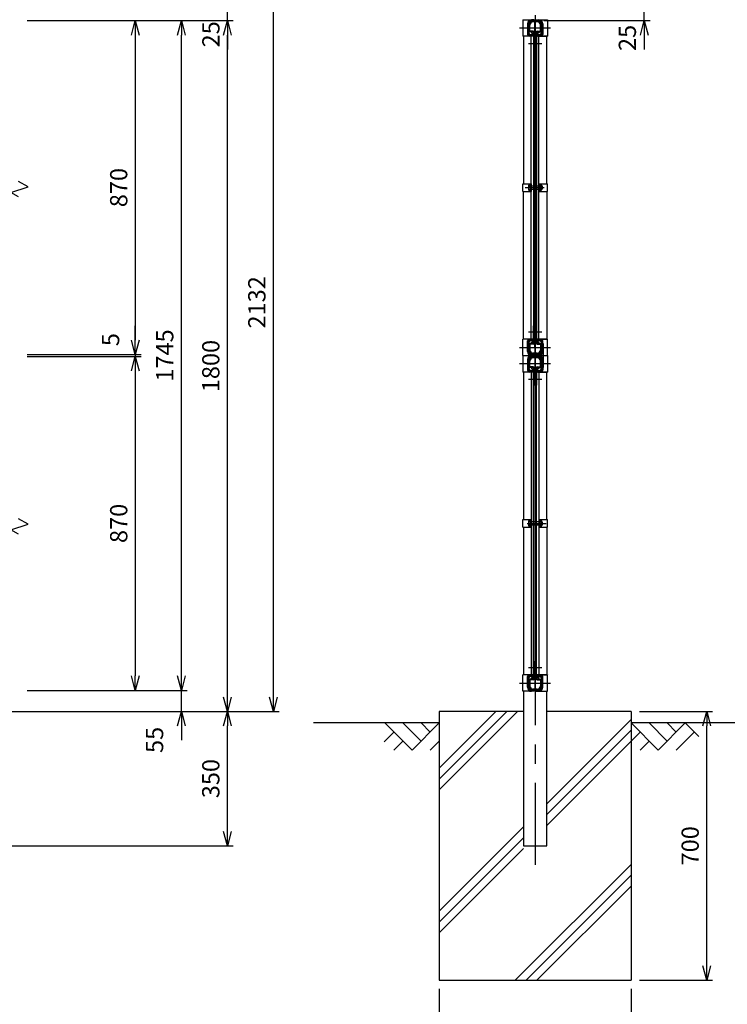
# Model space of a CAD drawing. Extents: x 17181 to 26091, y 18556 to 24856.
# Drawn here: x 20859 to 22703, y 20792 to 23358 of the extents above; entities that cross this region are included whole.
import ezdxf

# ---------------------------------------------------------------- set-up
doc = ezdxf.new("R2010")
doc.units = 0
doc.header["$LTSCALE"] = 100
doc.header["$MEASUREMENT"] = 0
doc.header["$PDMODE"] = 35
for name, pattern in [('CENTER', [2, 1.25, -0.25, 0.25, -0.25]), ('CENTERX2', [4, 2.5, -0.5, 0.5, -0.5]), ('HIDDEN', [0.375, 0.25, -0.125])]:
    doc.linetypes.add(name, pattern=pattern)
doc.layers.get('0').update_dxf_attribs({"linetype": 'CONTINUOUS'})
doc.layers.get('DEFPOINTS').update_dxf_attribs({"linetype": 'CONTINUOUS'})
for name, color, linetype in [('1', 7, 'CONTINUOUS'), ('CENTER', 2, 'CENTERX2'), ('EXTCNT-L', 4, 'CONTINUOUS'), ('Hatch', 4, 'CONTINUOUS'), ('Text', 3, 'CONTINUOUS')]:
    doc.layers.add(name, color=color, linetype=linetype)
doc.styles.add('ROMANS', font='romans.shx', dxfattribs={"width": 0.85, "bigfont": 'extfont.shx'})
doc.dimstyles.new('ISO15', dxfattribs={"dimscale": 15, "dimtxt": 3, "dimasz": 2.5, "dimexe": 1, "dimexo": 1.5, "dimgap": 1, "dimtad": 1, "dimdec": 0, "dimdsep": 46, "dimtxsty": 'ROMANS', "dimblk": 'OPEN30', "dimcen": 0, "dimclrd": 2, "dimclre": 1, "dimclrt": 3, "dimadec": 0, "dimazin": 2, "dimtfac": 1, "dimtdec": 0, "dimtix": 1, "dimtmove": 2, "dimatfit": 3, "dimldrblk": 'OPEN30', "dimfxl": 0, "dimarcsym": 0})

# ---------------------------------------------------------------- blocks, each defined once
blk = doc.blocks.new('_Open30')
at = {"color": 0, "linetype": 'ByBlock', "lineweight": -2}
for p, q in [((-1, 0.268), (0, 0)), ((0, 0), (-1, -0.268)), ((0, 0), (-1, 0))]:
    blk.add_line(p, q, dxfattribs=at)
blk = doc.blocks.new('*D3')
at = {"layer": 'DEFPOINTS', "color": 0, "linetype": 'Continuous'}
for p in [(20221.4, 23380.5), (21400.3, 23380.5), (20855.6, 23355.5)]:
    blk.add_point(p, dxfattribs=at)
at = {"layer": 'EXTCNT-L', "color": 2, "linetype": 'Continuous', "lineweight": -2}
for p, q in [((21400.3, 23418), (21400.3, 23455.5)), ((21400.3, 23355.5), (21400.3, 23380.5)), ((21400.3, 23318), (21400.3, 23280.5))]:
    blk.add_line(p, q, dxfattribs=at)
at = {"layer": 'EXTCNT-L', "color": 1, "linetype": 'Continuous', "lineweight": -2}
for p, q in [((20243.9, 23380.5), (21415.3, 23380.5)), ((20878.1, 23355.5), (21415.3, 23355.5))]:
    blk.add_line(p, q, dxfattribs=at)
at = {"layer": 'EXTCNT-L', "color": 2, "linetype": 'Continuous', "lineweight": -2, "xscale": 37.5, "yscale": 37.5, "zscale": 37.5}
for p, rotation in [((21400.3, 23380.5), 270), ((21400.3, 23355.5), 90)]:
    blk.add_blockref('_Open30', p, dxfattribs=dict(at, rotation=rotation))
at = {"layer": 'EXTCNT-L', "color": 3, "linetype": 'Continuous', "insert": (21363.1, 23319.8), "char_height": 45, "attachment_point": 5, "rotation": 90, "style": 'ROMANS'}
blk.add_mtext('25', dxfattribs=at)
blk = doc.blocks.new('*D4')
at = {"layer": '1', "color": 2, "linetype": 'Continuous', "lineweight": -2}
for p, q in [((21160.3, 22523), (21160.3, 22560.5)), ((21160.3, 22485.5), (21160.3, 22480.5)), ((21160.3, 22443), (21160.3, 22405.5))]:
    blk.add_line(p, q, dxfattribs=at)
at = {"layer": '1', "color": 1, "linetype": 'Continuous', "lineweight": -2}
for p, q in [((20878.1, 22485.5), (21175.3, 22485.5)), ((20878.1, 22480.5), (21175.3, 22480.5))]:
    blk.add_line(p, q, dxfattribs=at)
at = {"layer": 'DEFPOINTS', "color": 0, "linetype": 'Continuous'}
for p in [(20855.6, 22485.5), (20855.6, 22480.5), (21160.3, 22480.5)]:
    blk.add_point(p, dxfattribs=at)
at = {"layer": '1', "color": 2, "linetype": 'Continuous', "lineweight": -2, "xscale": 37.5, "yscale": 37.5, "zscale": 37.5}
for p, rotation in [((21160.3, 22485.5), 270), ((21160.3, 22480.5), 90)]:
    blk.add_blockref('_Open30', p, dxfattribs=dict(at, rotation=rotation))
at = {"layer": '1', "color": 3, "linetype": 'Continuous', "insert": (21101.7, 22524.3), "char_height": 45, "attachment_point": 5, "rotation": 90, "style": 'ROMANS'}
blk.add_mtext('5', dxfattribs=at)
blk = doc.blocks.new('*D5')
at = {"layer": '1', "color": 1, "linetype": 'Continuous', "lineweight": -2}
for p, q in [((20878.1, 22480.5), (21175.3, 22480.5)), ((20878.1, 21610.5), (21175.3, 21610.5))]:
    blk.add_line(p, q, dxfattribs=at)
at = {"layer": '1', "color": 2, "linetype": 'Continuous', "lineweight": -2}
blk.add_line((21160.3, 22443), (21160.3, 21648), dxfattribs=at)
at = {"layer": 'DEFPOINTS', "color": 0, "linetype": 'Continuous'}
for p in [(20855.6, 22480.5), (20855.6, 21610.5), (21160.3, 21610.5)]:
    blk.add_point(p, dxfattribs=at)
at = {"layer": '1', "color": 2, "linetype": 'Continuous', "lineweight": -2, "xscale": 37.5, "yscale": 37.5, "zscale": 37.5}
for p, rotation in [((21160.3, 22480.5), 90), ((21160.3, 21610.5), 270)]:
    blk.add_blockref('_Open30', p, dxfattribs=dict(at, rotation=rotation))
at = {"layer": '1', "color": 3, "linetype": 'Continuous', "insert": (21122.8, 22045.5), "char_height": 45, "attachment_point": 5, "rotation": 90, "style": 'ROMANS'}
blk.add_mtext('870', dxfattribs=at)
blk = doc.blocks.new('*D6')
at = {"layer": '1', "color": 2, "linetype": 'Continuous', "lineweight": -2}
for p, q in [((21280.3, 21648), (21280.3, 21685.5)), ((21280.3, 21555.5), (21280.3, 21610.5)), ((21280.3, 21518), (21280.3, 21480.5))]:
    blk.add_line(p, q, dxfattribs=at)
at = {"layer": '1', "color": 1, "linetype": 'Continuous', "lineweight": -2}
for p, q in [((20878.1, 21610.5), (21295.3, 21610.5)), ((20413.9, 21555.5), (21295.3, 21555.5))]:
    blk.add_line(p, q, dxfattribs=at)
at = {"layer": 'DEFPOINTS', "color": 0, "linetype": 'Continuous'}
for p in [(20855.6, 21610.5), (21280.3, 21610.5), (20391.4, 21555.5)]:
    blk.add_point(p, dxfattribs=at)
at = {"layer": '1', "color": 2, "linetype": 'Continuous', "lineweight": -2, "xscale": 37.5, "yscale": 37.5, "zscale": 37.5}
for p, rotation in [((21280.3, 21610.5), 270), ((21280.3, 21555.5), 90)]:
    blk.add_blockref('_Open30', p, dxfattribs=dict(at, rotation=rotation))
at = {"layer": '1', "color": 3, "linetype": 'Continuous', "insert": (21216.3, 21481.3), "char_height": 45, "attachment_point": 5, "rotation": 90, "style": 'ROMANS'}
blk.add_mtext('55', dxfattribs=at)
blk = doc.blocks.new('*D7')
at = {"layer": '1', "color": 1, "linetype": 'Continuous', "lineweight": -2}
for p, q in [((20413.9, 21555.5), (21415.3, 21555.5)), ((20194.2, 21205.5), (21415.3, 21205.5))]:
    blk.add_line(p, q, dxfattribs=at)
at = {"layer": '1', "color": 2, "linetype": 'Continuous', "lineweight": -2}
blk.add_line((21400.3, 21243), (21400.3, 21518), dxfattribs=at)
at = {"layer": 'DEFPOINTS', "color": 0, "linetype": 'Continuous'}
for p in [(20391.4, 21555.5), (21400.3, 21555.5), (20171.7, 21205.5)]:
    blk.add_point(p, dxfattribs=at)
at = {"layer": '1', "color": 2, "linetype": 'Continuous', "lineweight": -2, "xscale": 37.5, "yscale": 37.5, "zscale": 37.5}
for p, rotation in [((21400.3, 21555.5), 90), ((21400.3, 21205.5), 270)]:
    blk.add_blockref('_Open30', p, dxfattribs=dict(at, rotation=rotation))
at = {"layer": '1', "color": 3, "linetype": 'Continuous', "insert": (21362.8, 21380.5), "char_height": 45, "attachment_point": 5, "rotation": 90, "style": 'ROMANS'}
blk.add_mtext('350', dxfattribs=at)
blk = doc.blocks.new('*D8')
at = {"layer": '1', "color": 1, "linetype": 'Continuous', "lineweight": -2}
for p, q in [((20878.1, 23355.5), (21175.3, 23355.5)), ((20878.1, 22485.5), (21175.3, 22485.5))]:
    blk.add_line(p, q, dxfattribs=at)
at = {"layer": '1', "color": 2, "linetype": 'Continuous', "lineweight": -2}
blk.add_line((21160.3, 23318), (21160.3, 22523), dxfattribs=at)
at = {"layer": 'DEFPOINTS', "color": 0, "linetype": 'Continuous'}
for p in [(20855.6, 23355.5), (20855.6, 22485.5), (21160.3, 22485.5)]:
    blk.add_point(p, dxfattribs=at)
at = {"layer": '1', "color": 2, "linetype": 'Continuous', "lineweight": -2, "xscale": 37.5, "yscale": 37.5, "zscale": 37.5}
for p, rotation in [((21160.3, 23355.5), 90), ((21160.3, 22485.5), 270)]:
    blk.add_blockref('_Open30', p, dxfattribs=dict(at, rotation=rotation))
at = {"layer": '1', "color": 3, "linetype": 'Continuous', "insert": (21122.8, 22920.5), "char_height": 45, "attachment_point": 5, "rotation": 90, "style": 'ROMANS'}
blk.add_mtext('870', dxfattribs=at)
blk = doc.blocks.new('*D9')
at = {"layer": '1', "color": 1, "linetype": 'Continuous', "lineweight": -2}
for p, q in [((20878.1, 23355.5), (21295.3, 23355.5)), ((20878.1, 21610.5), (21295.3, 21610.5))]:
    blk.add_line(p, q, dxfattribs=at)
at = {"layer": '1', "color": 2, "linetype": 'Continuous', "lineweight": -2}
blk.add_line((21280.3, 21648), (21280.3, 23318), dxfattribs=at)
at = {"layer": 'DEFPOINTS', "color": 0, "linetype": 'Continuous'}
for p in [(20855.6, 23355.5), (21280.3, 23355.5), (20855.6, 21610.5)]:
    blk.add_point(p, dxfattribs=at)
at = {"layer": '1', "color": 2, "linetype": 'Continuous', "lineweight": -2, "xscale": 37.5, "yscale": 37.5, "zscale": 37.5}
for p, rotation in [((21280.3, 23355.5), 90), ((21280.3, 21610.5), 270)]:
    blk.add_blockref('_Open30', p, dxfattribs=dict(at, rotation=rotation))
at = {"layer": '1', "color": 3, "linetype": 'Continuous', "insert": (21242.8, 22483), "char_height": 45, "attachment_point": 5, "rotation": 90, "style": 'ROMANS'}
blk.add_mtext('1745', dxfattribs=at)
blk = doc.blocks.new('*D10')
at = {"layer": '1', "color": 1, "linetype": 'Continuous', "lineweight": -2}
for p, q in [((20878.1, 23355.5), (21415.3, 23355.5)), ((20413.9, 21555.5), (21415.3, 21555.5))]:
    blk.add_line(p, q, dxfattribs=at)
at = {"layer": '1', "color": 2, "linetype": 'Continuous', "lineweight": -2}
blk.add_line((21400.3, 21593), (21400.3, 23318), dxfattribs=at)
at = {"layer": 'DEFPOINTS', "color": 0, "linetype": 'Continuous'}
for p in [(20855.6, 23355.5), (21400.3, 23355.5), (20391.4, 21555.5)]:
    blk.add_point(p, dxfattribs=at)
at = {"layer": '1', "color": 2, "linetype": 'Continuous', "lineweight": -2, "xscale": 37.5, "yscale": 37.5, "zscale": 37.5}
for p, rotation in [((21400.3, 23355.5), 90), ((21400.3, 21555.5), 270)]:
    blk.add_blockref('_Open30', p, dxfattribs=dict(at, rotation=rotation))
at = {"layer": '1', "color": 3, "linetype": 'Continuous', "insert": (21362.8, 22455.5), "char_height": 45, "attachment_point": 5, "rotation": 90, "style": 'ROMANS'}
blk.add_mtext('1800', dxfattribs=at)
blk = doc.blocks.new('*D11')
at = {"layer": '1', "color": 1, "linetype": 'Continuous', "lineweight": -2}
for p, q in [((20863.9, 23687.6), (21535.3, 23687.6)), ((20413.9, 21555.5), (21535.3, 21555.5))]:
    blk.add_line(p, q, dxfattribs=at)
at = {"layer": '1', "color": 2, "linetype": 'Continuous', "lineweight": -2}
blk.add_line((21520.3, 21593), (21520.3, 23650.1), dxfattribs=at)
at = {"layer": 'DEFPOINTS', "color": 0, "linetype": 'Continuous'}
for p in [(20841.4, 23687.6), (21520.3, 23687.6), (20391.4, 21555.5)]:
    blk.add_point(p, dxfattribs=at)
at = {"layer": '1', "color": 2, "linetype": 'Continuous', "lineweight": -2, "xscale": 37.5, "yscale": 37.5, "zscale": 37.5}
for p, rotation in [((21520.3, 23687.6), 90), ((21520.3, 21555.5), 270)]:
    blk.add_blockref('_Open30', p, dxfattribs=dict(at, rotation=rotation))
at = {"layer": '1', "color": 3, "linetype": 'Continuous', "insert": (21482.8, 22621.5), "char_height": 45, "attachment_point": 5, "rotation": 90, "style": 'ROMANS'}
blk.add_mtext('2132', dxfattribs=at)
blk = doc.blocks.new('*D17')
at = {"layer": '1', "color": 2, "linetype": 'Continuous', "lineweight": -2}
for p, q in [((22486.8, 23418), (22486.8, 23455.5)), ((22486.8, 23355.5), (22486.8, 23380.5)), ((22486.8, 23318), (22486.8, 23280.5))]:
    blk.add_line(p, q, dxfattribs=at)
at = {"layer": '1', "color": 1, "linetype": 'Continuous', "lineweight": -2}
for p, q in [((22223.6, 23380.5), (22501.8, 23380.5)), ((22224.6, 23355.5), (22501.8, 23355.5))]:
    blk.add_line(p, q, dxfattribs=at)
at = {"layer": 'DEFPOINTS', "color": 0, "linetype": 'Continuous'}
for p in [(22201.1, 23380.5), (22486.8, 23380.5), (22202.1, 23355.5)]:
    blk.add_point(p, dxfattribs=at)
at = {"layer": '1', "color": 2, "linetype": 'Continuous', "lineweight": -2, "xscale": 37.5, "yscale": 37.5, "zscale": 37.5}
for p, rotation in [((22486.8, 23380.5), 270), ((22486.8, 23355.5), 90)]:
    blk.add_blockref('_Open30', p, dxfattribs=dict(at, rotation=rotation))
at = {"layer": '1', "color": 3, "linetype": 'Continuous', "insert": (22448.4, 23310.4), "char_height": 45, "attachment_point": 5, "rotation": 90, "style": 'ROMANS'}
blk.add_mtext('25', dxfattribs=at)
blk = doc.blocks.new('*D18')
at = {"layer": '1', "color": 1, "linetype": 'Continuous', "lineweight": -2}
for p, q in [((22474.6, 21555.5), (22664.6, 21555.5)), ((22474.6, 20855.5), (22664.6, 20855.5))]:
    blk.add_line(p, q, dxfattribs=at)
at = {"layer": '1', "color": 2, "linetype": 'Continuous', "lineweight": -2}
blk.add_line((22649.6, 20893), (22649.6, 21518), dxfattribs=at)
at = {"layer": 'DEFPOINTS', "color": 0, "linetype": 'Continuous'}
for p in [(22452.1, 21555.5), (22649.6, 21555.5), (22452.1, 20855.5)]:
    blk.add_point(p, dxfattribs=at)
at = {"layer": '1', "color": 2, "linetype": 'Continuous', "lineweight": -2, "xscale": 37.5, "yscale": 37.5, "zscale": 37.5}
for p, rotation in [((22649.6, 21555.5), 90), ((22649.6, 20855.5), 270)]:
    blk.add_blockref('_Open30', p, dxfattribs=dict(at, rotation=rotation))
at = {"layer": '1', "color": 3, "linetype": 'Continuous', "insert": (22612.1, 21205.5), "char_height": 45, "attachment_point": 5, "rotation": 90, "style": 'ROMANS'}
blk.add_mtext('700', dxfattribs=at)
blk = doc.blocks.new('*D20')
at = {"layer": '1', "color": 1, "linetype": 'Continuous', "lineweight": -2}
for p, q in [((21952.1, 20833), (21952.1, 20643)), ((22452.1, 20833), (22452.1, 20643))]:
    blk.add_line(p, q, dxfattribs=at)
at = {"layer": '1', "color": 2, "linetype": 'Continuous', "lineweight": -2}
blk.add_line((21989.6, 20658), (22414.6, 20658), dxfattribs=at)
at = {"layer": 'DEFPOINTS', "color": 0, "linetype": 'Continuous'}
for p in [(21952.1, 20855.5), (22452.1, 20855.5), (22452.1, 20658)]:
    blk.add_point(p, dxfattribs=at)
at = {"layer": '1', "color": 2, "linetype": 'Continuous', "lineweight": -2, "xscale": 37.5, "yscale": 37.5, "zscale": 37.5, "rotation": 180}
blk.add_blockref('_Open30', (21952.1, 20658), dxfattribs=at)
at = {"layer": '1', "color": 2, "linetype": 'Continuous', "lineweight": -2, "xscale": 37.5, "yscale": 37.5, "zscale": 37.5}
blk.add_blockref('_Open30', (22452.1, 20658), dxfattribs=at)
at = {"layer": '1', "color": 3, "linetype": 'Continuous', "insert": (22202.1, 20695.5), "char_height": 45, "attachment_point": 5, "style": 'ROMANS'}
blk.add_mtext('500', dxfattribs=at)

msp = doc.modelspace()

# ---------------------------------------------------------------- linework, layer by layer
at = {"linetype": 'Continuous'}
for p, q in [((22182.11, 23347.36), (22182.11, 23319.56)), ((22183.71, 23347.36), (22183.71, 23319.56)), ((22220.51, 23347.36), (22220.51, 23319.56)), ((22222.11, 23347.36), (22222.11, 23319.56)), ((22195.11, 23316.56), (22195.11, 23314.96)), ((22209.11, 23316.56), (22209.11, 23314.96)), ((22195.11, 22524.36), (22195.11, 22525.96)), ((22209.11, 22524.36), (22209.11, 22525.96)), ((22182.11, 22493.56), (22182.11, 22521.36)), ((22183.71, 22493.56), (22183.71, 22521.36)), ((22220.51, 22493.56), (22220.51, 22521.36)), ((22222.11, 22493.56), (22222.11, 22521.36)), ((22182.11, 22472.36), (22182.11, 22444.56)), ((22183.71, 22472.36), (22183.71, 22444.56)), ((22220.51, 22472.36), (22220.51, 22444.56)), ((22222.11, 22472.36), (22222.11, 22444.56)), ((22195.11, 22441.56), (22195.11, 22439.96)), ((22209.11, 22441.56), (22209.11, 22439.96)), ((22182.11, 21618.56), (22182.11, 21646.36)), ((22183.71, 21618.56), (22183.71, 21646.36)), ((22195.11, 21649.36), (22195.11, 21650.96)), ((22209.11, 21649.36), (22209.11, 21650.96)), ((22220.51, 21618.56), (22220.51, 21646.36)), ((22222.11, 21618.56), (22222.11, 21646.36))]:
    msp.add_line(p, q, dxfattribs=at)
for centre, radius, start, end in [((22192.71, 23347.36), 10.6, 90, 180), ((22192.71, 23347.36), 9, 90, 180), ((22211.51, 23347.36), 10.6, 0, 90), ((22211.51, 23347.36), 9, 0, 90), ((22186.71, 23319.56), 4.6, 180, 270), ((22186.71, 23319.56), 3, 180, 270), ((22217.51, 23319.56), 3, 270, 0), ((22217.51, 23319.56), 4.6, 270, 0), ((22186.71, 22521.36), 4.6, 90, 180), ((22217.51, 22521.36), 4.6, 0, 90), ((22186.71, 22521.36), 3, 90, 180), ((22217.51, 22521.36), 3, 0, 90), ((22192.71, 22493.56), 10.6, 180, 270), ((22192.71, 22472.36), 10.6, 90, 180), ((22192.71, 22493.56), 9, 180, 270), ((22192.71, 22472.36), 9, 90, 180), ((22211.51, 22493.56), 10.6, 270, 0), ((22211.51, 22493.56), 9, 270, 0), ((22211.51, 22472.36), 10.6, 0, 90), ((22211.51, 22472.36), 9, 0, 90), ((22186.71, 22444.56), 4.6, 180, 270), ((22186.71, 22444.56), 3, 180, 270), ((22217.51, 22444.56), 4.6, 270, 0), ((22217.51, 22444.56), 3, 270, 0), ((22186.71, 21646.36), 4.6, 90, 180), ((22186.71, 21646.36), 3, 90, 180), ((22217.51, 21646.36), 4.6, 0, 90), ((22217.51, 21646.36), 3, 0, 90), ((22192.71, 21618.56), 10.6, 180, 270), ((22192.71, 21618.56), 9, 180, 270), ((22211.51, 21618.56), 9, 270, 0), ((22211.51, 21618.56), 10.6, 270, 0)]:
    msp.add_arc(centre, radius, start, end, dxfattribs=at)
at = {"layer": '1'}
for p, q in [((22169.76, 23357.96), (22200.11, 23357.96)), ((22169.76, 23357.96), (22200.11, 23357.96)), ((22169.76, 23357.96), (22200.11, 23357.96)), ((22169.76, 23357.96), (22200.11, 23357.96)), ((22204.11, 23357.96), (22234.46, 23357.96)), ((22223.11, 23357.96), (22234.46, 23357.96)), ((22223.11, 23357.96), (22234.46, 23357.96)), ((22223.11, 23357.96), (22234.46, 23357.96)), ((22169.76, 22482.96), (22200.11, 22482.96)), ((22169.76, 22482.96), (22200.11, 22482.96)), ((22169.76, 22482.96), (22200.11, 22482.96)), ((22169.76, 22482.96), (22200.11, 22482.96)), ((22204.11, 22482.96), (22222.11, 22482.96)), ((22204.11, 22482.96), (22222.11, 22482.96)), ((22204.11, 22482.96), (22222.11, 22482.96)), ((22204.11, 22482.96), (22222.11, 22482.96)), ((22223.11, 22482.96), (22234.46, 22482.96)), ((22223.11, 22482.96), (22234.46, 22482.96)), ((22223.11, 22482.96), (22234.46, 22482.96)), ((22223.11, 22482.96), (22234.46, 22482.96)), ((22200.11, 21607.96), (22169.76, 21607.96)), ((22204.11, 21607.96), (22234.46, 21607.96)), ((22204.11, 21607.96), (22222.11, 21607.96)), ((22204.11, 21607.96), (22222.11, 21607.96)), ((22204.11, 21607.96), (22222.11, 21607.96))]:
    msp.add_line(p, q, dxfattribs=at)
at = {"layer": '1', "color": 7, "linetype": 'Continuous'}
for p, q in [((22169.76, 23357.96), (22169.76, 23314.96)), ((22184.61, 23323.46), (22184.61, 23346.46)), ((22186.11, 23346.46), (22186.11, 23323.46)), ((22200.11, 23357.96), (22192.71, 23357.96)), ((22200.11, 23357.96), (22192.71, 23357.96)), ((22200.11, 23357.96), (22192.71, 23357.96)), ((22200.11, 23357.96), (22192.71, 23357.96)), ((22200.11, 23356.36), (22192.71, 23356.36)), ((22210.61, 23355.46), (22193.61, 23355.46)), ((22210.61, 23353.96), (22193.61, 23353.96)), ((22207.61, 23353.56), (22196.61, 23353.56)), ((22207.61, 23351.96), (22196.61, 23351.96)), ((22200.11, 23357.96), (22200.11, 23356.36)), ((22201.71, 22502.06), (22201.71, 23350.78)), ((22201.71, 23350.78), (22202.51, 23350.78)), ((22202.51, 23350.78), (22202.51, 22502.06)), ((22204.11, 23357.96), (22211.51, 23357.96)), ((22204.11, 23357.96), (22211.51, 23357.96)), ((22204.11, 23357.96), (22204.11, 23356.36)), ((22204.11, 23357.96), (22211.51, 23357.96)), ((22204.11, 23357.96), (22211.51, 23357.96)), ((22204.11, 23356.36), (22211.51, 23356.36)), ((22218.11, 23323.46), (22218.11, 23346.46)), ((22219.61, 23323.46), (22219.61, 23346.46)), ((22234.46, 23357.96), (22234.46, 23314.96)), ((22186.61, 23328.56), (22186.61, 23343.56)), ((22188.21, 23328.56), (22188.21, 23343.56)), ((22197.01, 23328.16), (22188.61, 23328.16)), ((22197.01, 23326.56), (22188.61, 23326.56)), ((22192.77, 23326), (22191.71, 23324.94)), ((22195.46, 23321.18), (22191.71, 23324.94)), ((22196.53, 23322.24), (22192.77, 23326)), ((22195.61, 23320.46), (22195.61, 23320.83)), ((22197.11, 23320.83), (22197.11, 23320.46)), ((22198.01, 23325.56), (22198.01, 23281.06)), ((22199.61, 23325.56), (22199.61, 23281.06)), ((22204.61, 23325.56), (22204.61, 23281.06)), ((22206.21, 23325.56), (22206.21, 23281.06)), ((22207.11, 23320.83), (22207.11, 23320.46)), ((22207.21, 23328.16), (22214.01, 23328.16)), ((22207.21, 23326.56), (22214.01, 23326.56)), ((22207.7, 23322.24), (22211.45, 23326)), ((22208.61, 23320.83), (22208.61, 23320.46)), ((22212.52, 23324.94), (22208.76, 23321.18)), ((22211.45, 23326), (22212.52, 23324.94)), ((22216.01, 23330.16), (22216.01, 23343.56)), ((22217.61, 23330.16), (22217.61, 23343.56)), ((22198.01, 23314.96), (22169.76, 23314.96)), ((22171.86, 23314.96), (22171.86, 22930.46)), ((22195.11, 23316.56), (22186.71, 23316.56)), ((22190.61, 23318.96), (22194.11, 23318.96)), ((22194.11, 23317.46), (22190.61, 23317.46)), ((22194.11, 23317.46), (22190.61, 23317.46)), ((22192.01, 22525.96), (22192.01, 23314.96)), ((22198.01, 23312.76), (22198.01, 22525.96)), ((22234.46, 23314.96), (22206.21, 23314.96)), ((22206.21, 23312.76), (22206.21, 22525.96)), ((22209.11, 23316.56), (22217.51, 23316.56)), ((22209.11, 23314.96), (22234.46, 23314.96)), ((22210.11, 23318.96), (22213.61, 23318.96)), ((22210.11, 23317.46), (22213.61, 23317.46)), ((22212.21, 22525.96), (22212.21, 23314.96)), ((22232.36, 22930.46), (22232.36, 23314.96)), ((22199.61, 23281.06), (22198.01, 23281.06)), ((22204.61, 23281.06), (22206.21, 23281.06)), ((22169.76, 22910.46), (22169.76, 22930.46)), ((22169.76, 22930.46), (22192.11, 22930.46)), ((22169.76, 22910.46), (22192.11, 22910.46)), ((22171.86, 22525.96), (22171.86, 22910.46)), ((22184.71, 22925.71), (22184.71, 22915.21)), ((22185.79, 22926.96), (22190.11, 22926.96)), ((22185.79, 22924.46), (22190.11, 22924.46)), ((22185.79, 22916.46), (22190.11, 22916.46)), ((22185.79, 22913.96), (22190.11, 22913.96)), ((22190.11, 22930.46), (22190.11, 22910.46)), ((22192.11, 22930.46), (22192.11, 22910.46)), ((22212.11, 22930.46), (22234.46, 22930.46)), ((22212.11, 22930.46), (22212.11, 22910.46)), ((22212.11, 22910.46), (22234.46, 22910.46)), ((22214.11, 22930.46), (22214.11, 22910.46)), ((22214.11, 22926.96), (22218.43, 22926.96)), ((22214.11, 22924.46), (22218.43, 22924.46)), ((22214.11, 22916.46), (22218.43, 22916.46)), ((22214.11, 22913.96), (22218.43, 22913.96)), ((22219.51, 22915.21), (22219.51, 22925.71)), ((22232.36, 22910.46), (22232.36, 22525.96)), ((22234.46, 22910.46), (22234.46, 22930.46)), ((22171.86, 22525.96), (22171.86, 22753.26)), ((22201.71, 22754.58), (22201.71, 22490.15)), ((22202.51, 22754.58), (22202.51, 22490.15)), ((22232.36, 22753.26), (22232.36, 22525.96)), ((22199.61, 22559.86), (22198.01, 22559.86)), ((22198.01, 22515.36), (22198.01, 22559.86)), ((22199.61, 22515.36), (22199.61, 22559.86)), ((22204.61, 22559.86), (22206.21, 22559.86)), ((22204.61, 22515.36), (22204.61, 22559.86)), ((22206.21, 22515.36), (22206.21, 22559.86)), ((22198.01, 22525.96), (22169.76, 22525.96)), ((22169.76, 22482.96), (22169.76, 22525.96)), ((22234.46, 22525.96), (22206.21, 22525.96)), ((22209.11, 22525.96), (22234.46, 22525.96)), ((22234.46, 22482.96), (22234.46, 22525.96)), ((22184.61, 22517.46), (22184.61, 22494.46)), ((22186.11, 22494.46), (22186.11, 22517.46)), ((22186.61, 22512.36), (22186.61, 22497.36)), ((22195.11, 22524.36), (22186.71, 22524.36)), ((22188.21, 22512.36), (22188.21, 22497.36)), ((22197.01, 22514.36), (22188.61, 22514.36)), ((22197.01, 22512.76), (22188.61, 22512.76)), ((22194.11, 22523.46), (22190.61, 22523.46)), ((22194.11, 22523.46), (22190.61, 22523.46)), ((22190.61, 22521.96), (22194.11, 22521.96)), ((22195.46, 22519.75), (22191.71, 22515.99)), ((22192.77, 22514.93), (22191.71, 22515.99)), ((22196.53, 22518.69), (22192.77, 22514.93)), ((22195.61, 22520.46), (22195.61, 22520.1)), ((22197.11, 22520.1), (22197.11, 22520.46)), ((22207.11, 22520.1), (22207.11, 22520.46)), ((22207.21, 22514.36), (22214.01, 22514.36)), ((22207.21, 22512.76), (22214.01, 22512.76)), ((22207.7, 22518.69), (22211.45, 22514.93)), ((22208.61, 22520.1), (22208.61, 22520.46)), ((22212.52, 22515.99), (22208.76, 22519.75)), ((22209.11, 22524.36), (22217.51, 22524.36)), ((22210.11, 22523.46), (22213.61, 22523.46)), ((22210.11, 22521.96), (22213.61, 22521.96)), ((22211.45, 22514.93), (22212.52, 22515.99)), ((22216.01, 22510.76), (22216.01, 22497.36)), ((22217.61, 22510.76), (22217.61, 22497.36)), ((22218.11, 22517.46), (22218.11, 22494.46)), ((22219.61, 22517.46), (22219.61, 22494.46)), ((22169.76, 22482.96), (22169.76, 22439.96)), ((22200.11, 22484.56), (22192.71, 22484.56)), ((22200.11, 22482.96), (22192.71, 22482.96)), ((22200.11, 22482.96), (22192.71, 22482.96)), ((22200.11, 22482.96), (22192.71, 22482.96)), ((22200.11, 22482.96), (22192.71, 22482.96)), ((22200.11, 22481.36), (22192.71, 22481.36)), ((22210.61, 22486.96), (22193.61, 22486.96)), ((22210.61, 22485.46), (22193.61, 22485.46)), ((22210.61, 22480.46), (22193.61, 22480.46)), ((22210.61, 22478.96), (22193.61, 22478.96)), ((22207.61, 22488.96), (22196.61, 22488.96)), ((22207.61, 22487.36), (22196.61, 22487.36)), ((22207.61, 22478.56), (22196.61, 22478.56)), ((22207.61, 22476.96), (22196.61, 22476.96)), ((22200.11, 22482.96), (22200.11, 22484.56)), ((22200.11, 22482.96), (22200.11, 22481.36)), ((22201.71, 22490.15), (22202.51, 22490.15)), ((22201.71, 22475.78), (22201.71, 21615.15)), ((22201.71, 22475.78), (22202.51, 22475.78)), ((22202.51, 21615.15), (22202.51, 22475.78)), ((22204.11, 22482.96), (22204.11, 22484.56)), ((22204.11, 22484.56), (22211.51, 22484.56)), ((22204.11, 22482.96), (22211.51, 22482.96)), ((22204.11, 22482.96), (22211.51, 22482.96)), ((22204.11, 22482.96), (22211.51, 22482.96)), ((22204.11, 22482.96), (22211.51, 22482.96)), ((22204.11, 22482.96), (22204.11, 22481.36)), ((22204.11, 22481.36), (22211.51, 22481.36)), ((22234.46, 22482.96), (22234.46, 22439.96)), ((22184.61, 22448.46), (22184.61, 22471.46)), ((22186.11, 22471.46), (22186.11, 22448.46)), ((22186.61, 22453.56), (22186.61, 22468.56)), ((22188.21, 22453.56), (22188.21, 22468.56)), ((22197.01, 22453.16), (22188.61, 22453.16)), ((22197.01, 22451.56), (22188.61, 22451.56)), ((22192.77, 22451), (22191.71, 22449.94)), ((22195.46, 22446.18), (22191.71, 22449.94)), ((22196.53, 22447.24), (22192.77, 22451)), ((22198.01, 22450.56), (22198.01, 22406.06)), ((22199.61, 22450.56), (22199.61, 22406.06)), ((22204.61, 22450.56), (22204.61, 22406.06)), ((22206.21, 22450.56), (22206.21, 22406.06)), ((22207.21, 22453.16), (22214.01, 22453.16)), ((22207.21, 22451.56), (22214.01, 22451.56)), ((22207.7, 22447.24), (22211.45, 22451)), ((22212.52, 22449.94), (22208.76, 22446.18)), ((22211.45, 22451), (22212.52, 22449.94)), ((22216.01, 22455.16), (22216.01, 22468.56)), ((22217.61, 22455.16), (22217.61, 22468.56)), ((22218.11, 22448.46), (22218.11, 22471.46)), ((22219.61, 22448.46), (22219.61, 22471.46)), ((22198.01, 22439.96), (22169.76, 22439.96)), ((22171.86, 22439.96), (22171.86, 22055.46)), ((22195.11, 22441.56), (22186.71, 22441.56)), ((22190.61, 22443.96), (22194.11, 22443.96)), ((22194.11, 22442.46), (22190.61, 22442.46)), ((22194.11, 22442.46), (22190.61, 22442.46)), ((22192.01, 22439.96), (22192.01, 21650.96)), ((22195.61, 22445.46), (22195.61, 22445.83)), ((22197.11, 22445.83), (22197.11, 22445.46)), ((22198.01, 21650.96), (22198.01, 22439.96)), ((22234.46, 22439.96), (22206.21, 22439.96)), ((22206.21, 21650.96), (22206.21, 22439.96)), ((22207.11, 22445.83), (22207.11, 22445.46)), ((22208.61, 22445.83), (22208.61, 22445.46)), ((22209.11, 22441.56), (22217.51, 22441.56)), ((22209.11, 22439.96), (22234.46, 22439.96)), ((22210.11, 22443.96), (22213.61, 22443.96)), ((22210.11, 22442.46), (22213.61, 22442.46)), ((22212.21, 22439.96), (22212.21, 21650.96)), ((22232.36, 22055.46), (22232.36, 22439.96)), ((22199.61, 22406.06), (22198.01, 22406.06)), ((22204.61, 22406.06), (22206.21, 22406.06)), ((22169.76, 22035.46), (22169.76, 22055.46)), ((22169.76, 22055.46), (22192.01, 22055.46)), ((22184.61, 22050.71), (22184.61, 22040.21)), ((22185.69, 22051.96), (22190.01, 22051.96)), ((22185.69, 22049.46), (22190.01, 22049.46)), ((22185.69, 22041.46), (22190.01, 22041.46)), ((22185.69, 22038.96), (22190.01, 22038.96)), ((22190.01, 22055.46), (22190.01, 22035.46)), ((22192.01, 22055.46), (22192.01, 22035.46)), ((22212.21, 22055.46), (22234.46, 22055.46)), ((22212.21, 22055.46), (22212.21, 22035.46)), ((22214.21, 22055.46), (22214.21, 22035.46)), ((22214.21, 22051.96), (22218.53, 22051.96)), ((22214.21, 22049.46), (22218.53, 22049.46)), ((22214.21, 22041.46), (22218.53, 22041.46)), ((22214.21, 22038.96), (22218.53, 22038.96)), ((22219.61, 22040.21), (22219.61, 22050.71)), ((22234.46, 22035.46), (22234.46, 22055.46)), ((22169.76, 22035.46), (22192.01, 22035.46)), ((22171.86, 22035.46), (22171.86, 21650.96)), ((22212.21, 22035.46), (22234.46, 22035.46)), ((22232.36, 22035.46), (22232.36, 21650.96)), ((22198.01, 21640.36), (22198.01, 21684.86)), ((22199.61, 21684.86), (22198.01, 21684.86)), ((22199.61, 21640.36), (22199.61, 21684.86)), ((22204.61, 21640.36), (22204.61, 21684.86)), ((22204.61, 21684.86), (22206.21, 21684.86)), ((22206.21, 21640.36), (22206.21, 21684.86)), ((22169.76, 21607.96), (22169.76, 21650.96)), ((22198.01, 21650.96), (22169.76, 21650.96)), ((22184.61, 21642.46), (22184.61, 21619.46)), ((22186.11, 21619.46), (22186.11, 21642.46)), ((22186.61, 21637.36), (22186.61, 21622.36)), ((22195.11, 21649.36), (22186.71, 21649.36)), ((22188.21, 21637.36), (22188.21, 21622.36)), ((22197.01, 21639.36), (22188.61, 21639.36)), ((22197.01, 21637.76), (22188.61, 21637.76)), ((22194.11, 21648.46), (22190.61, 21648.46)), ((22194.11, 21648.46), (22190.61, 21648.46)), ((22190.61, 21646.96), (22194.11, 21646.96)), ((22195.46, 21644.75), (22191.71, 21640.99)), ((22192.77, 21639.93), (22191.71, 21640.99)), ((22196.53, 21643.69), (22192.77, 21639.93)), ((22195.61, 21645.46), (22195.61, 21645.1)), ((22197.11, 21645.1), (22197.11, 21645.46)), ((22234.46, 21650.96), (22206.21, 21650.96)), ((22207.11, 21645.1), (22207.11, 21645.46)), ((22207.21, 21639.36), (22214.01, 21639.36)), ((22207.21, 21637.76), (22214.01, 21637.76)), ((22207.7, 21643.69), (22211.45, 21639.93)), ((22208.61, 21645.1), (22208.61, 21645.46)), ((22212.52, 21640.99), (22208.76, 21644.75)), ((22209.11, 21650.96), (22234.46, 21650.96)), ((22209.11, 21649.36), (22217.51, 21649.36)), ((22210.11, 21648.46), (22213.61, 21648.46)), ((22210.11, 21646.96), (22213.61, 21646.96)), ((22211.45, 21639.93), (22212.52, 21640.99)), ((22216.01, 21635.76), (22216.01, 21622.36)), ((22217.61, 21635.76), (22217.61, 21622.36)), ((22218.11, 21642.46), (22218.11, 21619.46)), ((22219.61, 21642.46), (22219.61, 21619.46)), ((22234.46, 21607.96), (22234.46, 21650.96)), ((22236.86, 21651.07), (22236.86, 21650.96)), ((22171.86, 21607.96), (22171.86, 21205.46)), ((22200.11, 21609.56), (22192.71, 21609.56)), ((22200.11, 21607.96), (22192.71, 21607.96)), ((22200.11, 21607.96), (22192.71, 21607.96)), ((22200.11, 21607.96), (22192.71, 21607.96)), ((22200.11, 21607.96), (22192.71, 21607.96)), ((22210.61, 21611.96), (22193.61, 21611.96)), ((22210.61, 21610.46), (22193.61, 21610.46)), ((22207.61, 21613.96), (22196.61, 21613.96)), ((22207.61, 21612.36), (22196.61, 21612.36)), ((22200.11, 21607.96), (22200.11, 21609.56)), ((22201.71, 21615.15), (22202.51, 21615.15)), ((22204.11, 21609.56), (22211.51, 21609.56)), ((22204.11, 21607.96), (22204.11, 21609.56)), ((22204.11, 21607.96), (22211.51, 21607.96)), ((22204.11, 21607.96), (22211.51, 21607.96)), ((22204.11, 21607.96), (22211.51, 21607.96)), ((22204.11, 21607.96), (22211.51, 21607.96)), ((22232.36, 21205.46), (22232.36, 21607.96)), ((21952.11, 21555.46), (21952.11, 20855.46)), ((22171.86, 21555.46), (21952.11, 21555.46)), ((22452.11, 21555.46), (22232.36, 21555.46)), ((22452.11, 21555.46), (22452.11, 20855.46)), ((21952.11, 21525.46), (21625.06, 21525.46)), ((22837.22, 21525.46), (22452.11, 21525.46)), ((22171.86, 21205.46), (22232.36, 21205.46)), ((21952.11, 20855.46), (22452.11, 20855.46))]:
    msp.add_line(p, q, dxfattribs=at)
at = {"layer": '1', "color": 3, "linetype": 'CENTER'}
for p, q in [((22175.93, 22920.46), (22225.42, 22920.46)), ((22216.62, 22920.46), (22224.86, 22920.46)), ((22181.18, 22045.46), (22230.67, 22045.46)), ((22216.72, 22045.46), (22224.86, 22045.46))]:
    msp.add_line(p, q, dxfattribs=at)
at = {"layer": '1', "color": 2, "linetype": 'HIDDEN'}
for p, q in [((22214.11, 22924.46), (22190.11, 22924.46)), ((22190.11, 22916.46), (22214.11, 22916.46)), ((22214.21, 22049.46), (22190.01, 22049.46)), ((22190.01, 22041.46), (22214.21, 22041.46))]:
    msp.add_line(p, q, dxfattribs=at)
at = {"layer": '1', "color": 7, "linetype": 'Continuous'}
for centre, radius, start, end in [((22193.61, 23346.46), 9, 90, 180), ((22193.61, 23346.46), 7.5, 90, 180), ((22196.61, 23343.56), 10, 90, 180), ((22196.61, 23343.56), 8.4, 90, 180), ((22207.61, 23343.56), 10, 0, 90), ((22207.61, 23343.56), 8.4, 0, 90), ((22210.61, 23346.46), 9, 0, 90), ((22210.61, 23346.46), 7.5, 0, 90), ((22190.61, 23323.46), 6, 180, 270), ((22190.61, 23323.46), 4.5, 180, 270), ((22188.61, 23328.56), 2, 180, 270), ((22188.61, 23328.56), 0.4, 180, 270), ((22194.11, 23320.46), 3, 270, 0), ((22194.11, 23320.46), 1.5, 270, 0), ((22195.11, 23320.83), 0.5, 0, 45), ((22195.11, 23320.83), 2, 0, 45), ((22197.01, 23325.56), 2.6, 0, 90), ((22197.01, 23325.56), 1, 0, 90), ((22207.21, 23325.56), 2.6, 90, 180), ((22207.21, 23325.56), 1, 90, 180), ((22209.11, 23320.83), 2, 135, 180), ((22210.11, 23320.46), 3, 180, 270), ((22209.11, 23320.83), 0.5, 135, 180), ((22210.11, 23320.46), 1.5, 180, 270), ((22213.61, 23323.46), 6, 270, 0), ((22213.61, 23323.46), 4.5, 270, 0), ((22214.01, 23330.16), 3.6, 270, 0), ((22214.01, 23330.16), 2, 270, 0), ((22185.97, 22925.71), 1.26, 98.34597, 261.65403), ((22192.66, 22920.46), 7.95, 149.78085, 210.21915), ((22185.97, 22915.21), 1.26, 90, 261.65403), ((22218.25, 22925.71), 1.26, 278.34597, 81.65403), ((22211.56, 22920.46), 7.95, 329.78085, 30.21915), ((22218.25, 22915.21), 1.26, 278.34597, 81.65403), ((22213.62, 22920.46), 7.89, 318.29108, 41.70892), ((22190.61, 22517.46), 6, 90, 180), ((22190.61, 22517.46), 4.5, 90, 180), ((22188.61, 22512.36), 2, 90, 180), ((22188.61, 22512.36), 0.4, 90, 180), ((22194.11, 22520.46), 3, 0, 90), ((22194.11, 22520.46), 1.5, 0, 90), ((22195.11, 22520.1), 0.5, 315, 0), ((22195.11, 22520.1), 2, 315, 0), ((22197.01, 22515.36), 1, 270, 0), ((22197.01, 22515.36), 2.6, 270, 0), ((22207.21, 22515.36), 2.6, 180, 270), ((22207.21, 22515.36), 1, 180, 270), ((22210.11, 22520.46), 3, 90, 180), ((22209.11, 22520.1), 2, 180, 225), ((22210.11, 22520.46), 1.5, 90, 180), ((22209.11, 22520.1), 0.5, 180, 225), ((22213.61, 22517.46), 6, 0, 90), ((22213.61, 22517.46), 4.5, 0, 90), ((22214.01, 22510.76), 3.6, 0, 90), ((22214.01, 22510.76), 2, 0, 90), ((22193.61, 22494.46), 9, 180, 270), ((22193.61, 22471.46), 9, 90, 180), ((22193.61, 22494.46), 7.5, 180, 270), ((22193.61, 22471.46), 7.5, 90, 180), ((22196.61, 22497.36), 10, 180, 270), ((22196.61, 22468.56), 10, 90, 180), ((22196.61, 22497.36), 8.4, 180, 270), ((22196.61, 22468.56), 8.4, 90, 180), ((22207.61, 22497.36), 8.4, 270, 0), ((22207.61, 22497.36), 10, 270, 0), ((22207.61, 22468.56), 10, 0, 90), ((22207.61, 22468.56), 8.4, 0, 90), ((22210.61, 22494.46), 7.5, 270, 0), ((22210.61, 22494.46), 9, 270, 0), ((22210.61, 22471.46), 9, 0, 90), ((22210.61, 22471.46), 7.5, 0, 90), ((22190.61, 22448.46), 6, 180, 270), ((22190.61, 22448.46), 4.5, 180, 270), ((22188.61, 22453.56), 2, 180, 270), ((22188.61, 22453.56), 0.4, 180, 270), ((22197.01, 22450.56), 2.6, 0, 90), ((22197.01, 22450.56), 1, 0, 90), ((22207.21, 22450.56), 2.6, 90, 180), ((22207.21, 22450.56), 1, 90, 180), ((22213.61, 22448.46), 6, 270, 0), ((22213.61, 22448.46), 4.5, 270, 0), ((22214.01, 22455.16), 2, 270, 0), ((22214.01, 22455.16), 3.6, 270, 0), ((22194.11, 22445.46), 3, 270, 0), ((22194.11, 22445.46), 1.5, 270, 0), ((22195.11, 22445.83), 0.5, 0, 45), ((22195.11, 22445.83), 2, 0, 45), ((22209.11, 22445.83), 2, 135, 180), ((22210.11, 22445.46), 3, 180, 270), ((22209.11, 22445.83), 0.5, 135, 180), ((22210.11, 22445.46), 1.5, 180, 270), ((22185.87, 22050.71), 1.26, 98.34597, 261.65403), ((22192.56, 22045.46), 7.95, 149.78085, 210.21915), ((22185.87, 22040.21), 1.26, 90, 261.65403), ((22218.35, 22050.71), 1.26, 278.34597, 81.65403), ((22211.66, 22045.46), 7.95, 329.78085, 30.21915), ((22218.35, 22040.21), 1.26, 278.34597, 81.65403), ((22213.72, 22045.46), 7.89, 318.29108, 41.70892), ((22190.61, 21642.46), 6, 90, 180), ((22190.61, 21642.46), 4.5, 90, 180), ((22188.61, 21637.36), 2, 90, 180), ((22188.61, 21637.36), 0.4, 90, 180), ((22194.11, 21645.46), 3, 0, 90), ((22194.11, 21645.46), 1.5, 0, 90), ((22195.11, 21645.1), 0.5, 315, 0), ((22195.11, 21645.1), 2, 315, 0), ((22197.01, 21640.36), 2.6, 270, 0), ((22197.01, 21640.36), 1, 270, 0), ((22207.21, 21640.36), 2.6, 180, 270), ((22207.21, 21640.36), 1, 180, 270), ((22210.11, 21645.46), 3, 90, 180), ((22209.11, 21645.1), 2, 180, 225), ((22210.11, 21645.46), 1.5, 90, 180), ((22209.11, 21645.1), 0.5, 180, 225), ((22213.61, 21642.46), 6, 0, 90), ((22213.61, 21642.46), 4.5, 0, 90), ((22214.01, 21635.76), 3.6, 0, 90), ((22214.01, 21635.76), 2, 0, 90), ((22193.61, 21619.46), 9, 180, 270), ((22193.61, 21619.46), 7.5, 180, 270), ((22196.61, 21622.36), 10, 180, 270), ((22196.61, 21622.36), 8.4, 180, 270), ((22207.61, 21622.36), 10, 270, 0), ((22207.61, 21622.36), 8.4, 270, 0), ((22210.61, 21619.46), 7.5, 270, 0), ((22210.61, 21619.46), 9, 270, 0)]:
    msp.add_arc(centre, radius, start, end, dxfattribs=at)
at = {"layer": 'CENTER', "linetype": 'CENTER', "ltscale": 2}
msp.add_line((22202.11, 23369.45), (22202.11, 21155.55), dxfattribs=at)
at = {"layer": 'CENTER'}
for p, q in [((22161.85, 23336.96), (22242.08, 23336.96)), ((22185.22, 23296.06), (22220.03, 23296.06)), ((22185.22, 22544.86), (22220.03, 22544.86)), ((22161.85, 22503.96), (22242.08, 22503.96)), ((22161.85, 22461.96), (22242.08, 22461.96)), ((22185.22, 22421.06), (22220.03, 22421.06)), ((22185.22, 21669.86), (22220.03, 21669.86)), ((22161.85, 21628.96), (22242.08, 21628.96))]:
    msp.add_line(p, q, dxfattribs=at)
at = {"layer": 'EXTCNT-L', "linetype": 'Continuous'}
for points in [[(20855.55, 22896), (20835.51, 22907.59), (20881.23, 22922.32), (20855.55, 22935.96)], [(20855.55, 22017.52), (20835.51, 22029.11), (20881.23, 22043.84), (20855.55, 22057.48)]]:
    msp.add_lwpolyline(points, dxfattribs=at)
at = {"layer": 'Hatch', "linetype": 'Continuous'}
for p, q in [((22128.16, 21555.46), (21952.11, 21379.42)), ((22156.44, 21555.46), (21952.11, 21351.13)), ((22099.87, 21555.46), (21952.11, 21407.7)), ((21810.69, 21525.46), (21881.4, 21454.75)), ((21857.83, 21525.46), (21904.97, 21478.32)), ((21952.11, 21525.46), (21881.4, 21454.75)), ((21904.97, 21525.46), (21928.54, 21501.89)), ((22452.11, 21534.89), (22232.36, 21315.14)), ((22452.11, 21525.46), (22522.82, 21454.75)), ((22499.25, 21525.46), (22546.39, 21478.32)), ((22593.53, 21525.46), (22522.82, 21454.75)), ((22546.39, 21525.46), (22569.96, 21501.89)), ((22593.53, 21525.46), (22628.47, 21490.53)), ((21834.26, 21501.89), (21808.68, 21476.31)), ((22452.11, 21506.61), (22232.36, 21286.86)), ((22475.68, 21501.89), (22452.11, 21478.32)), ((22617.1, 21501.89), (22569.96, 21454.75)), ((21857.83, 21478.32), (21834.26, 21454.75)), ((21952.11, 21478.32), (21928.54, 21454.75)), ((22452.11, 21478.32), (22232.36, 21258.57)), ((22499.25, 21478.32), (22475.68, 21454.75)), ((22171.86, 21254.64), (21952.11, 21034.89)), ((22171.86, 21226.36), (21952.11, 21006.61)), ((22171.86, 21198.07), (21952.11, 20978.32)), ((22452.11, 21157.12), (22150.45, 20855.46)), ((22452.11, 21128.84), (22178.73, 20855.46)), ((22452.11, 21100.56), (22207.02, 20855.46))]:
    msp.add_line(p, q, dxfattribs=at)
at = {"layer": 'Text'}
for p, q in [((22222.11, 22513.96), (22223.11, 22513.96)), ((22222.11, 22513.96), (22222.11, 22451.96)), ((22223.11, 22513.96), (22223.11, 22451.96)), ((22222.11, 22451.96), (22223.11, 22451.96))]:
    msp.add_line(p, q, dxfattribs=at)

# ---------------------------------------------------------------- dimensions: what is measured, and where the dimension line sits
at = {"layer": '1', "color": 1, "linetype": 'Continuous'}
for base, p1, p2, picture, middle in [((21520.31, 23687.6), (20391.43, 21555.46), (20841.42, 23687.6), '*D11', (21482.81, 22621.53)), ((21400.31, 23355.46), (20391.43, 21555.46), (20855.55, 23355.46), '*D10', (21362.81, 22455.46)), ((21400.31, 21555.46), (20171.68, 21205.46), (20391.43, 21555.46), '*D7', (21362.81, 21380.46))]:
    dim = msp.add_linear_dim(base=base, p1=p1, p2=p2, angle=90, dimstyle='ISO15', dxfattribs=at)
    dim.commit()
    dim.dimension.update_dxf_attribs({"geometry": picture, "text_midpoint": middle})
at = {"layer": '1', "linetype": 'Continuous'}
dim = msp.add_linear_dim(base=(22486.78, 23380.46), p1=(22202.11, 23355.46), p2=(22201.1, 23380.46), angle=90, dimstyle='ISO15', dxfattribs=at)
dim.commit()
dim.dimension.update_dxf_attribs({"geometry": '*D17', "text_midpoint": (22448.36, 23310.4), "dimtype": 160})
at = {"layer": '1', "color": 1, "linetype": 'Continuous'}
for p1, p2, distance, picture, middle in [((20855.55, 23355.46), (20855.55, 22485.46), 304.75, '*D8', (21122.81, 22920.46)), ((20855.55, 21610.46), (20855.55, 23355.46), -424.75, '*D9', (21242.81, 22482.96)), ((20855.55, 22480.46), (20855.55, 21610.46), 304.75, '*D5', (21122.81, 22045.46)), ((21952.11, 20855.46), (22452.11, 20855.46), -197.5, '*D20', (22202.11, 20695.46))]:
    dim = msp.add_aligned_dim(p1=p1, p2=p2, distance=distance, dimstyle='ISO15', dxfattribs=at)
    dim.commit()
    dim.dimension.update_dxf_attribs({"geometry": picture, "text_midpoint": middle})
for base, p1, p2, angle, picture, middle, dimtype in [((21160.31, 22480.46), (20855.55, 22485.46), (20855.55, 22480.46), 270, '*D4', (21101.72, 22524.29), 161), ((21280.31, 21610.46), (20391.43, 21555.46), (20855.55, 21610.46), 90, '*D6', (21216.28, 21481.3), 160)]:
    dim = msp.add_linear_dim(base=base, p1=p1, p2=p2, angle=angle, dimstyle='ISO15', dxfattribs=at)
    dim.commit()
    dim.dimension.update_dxf_attribs({"geometry": picture, "text_midpoint": middle, "dimtype": dimtype})
at = {"layer": '1', "linetype": 'Continuous'}
dim = msp.add_linear_dim(base=(22649.61, 21555.46), p1=(22452.11, 20855.46), p2=(22452.11, 21555.46), angle=90, dimstyle='ISO15', dxfattribs=at)
dim.commit()
dim.dimension.update_dxf_attribs({"geometry": '*D18', "text_midpoint": (22612.11, 21205.46)})
at = {"layer": 'EXTCNT-L', "linetype": 'Continuous'}
dim = msp.add_linear_dim(base=(21400.31, 23380.46), p1=(20855.55, 23355.46), p2=(20221.43, 23380.46), angle=90, dimstyle='ISO15', dxfattribs=at)
dim.commit()
dim.dimension.update_dxf_attribs({"geometry": '*D3', "text_midpoint": (21363.07, 23319.79), "dimtype": 160})

doc.saveas('drawing.dxf')
